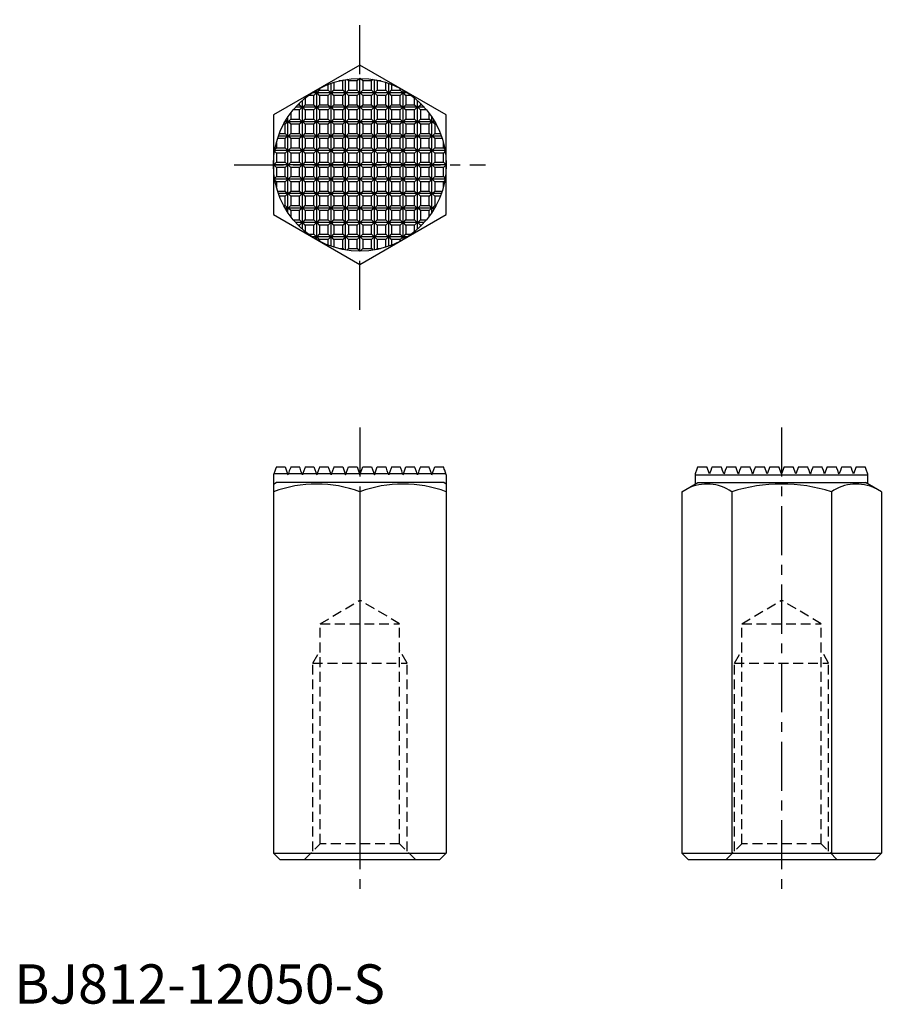
# Model space of a CAD drawing. Extents: x 1 to 110, y 0 to 125.
import ezdxf

# ---------------------------------------------------------------- set-up
doc = ezdxf.new("R2010")
doc.units = 0
doc.header["$LTSCALE"] = 5
doc.linetypes.add('CENTER', pattern=[2, 1.25, -0.25, 0.25, -0.25])
doc.linetypes.add('HIDDEN', pattern=[0.375, 0.25, -0.125])
doc.layers.get('0').update_dxf_attribs({"linetype": 'CONTINUOUS'})
for name, color, linetype in [('1', 1, 'CENTER'), ('2', 2, 'HIDDEN'), ('3', 3, 'CONTINUOUS')]:
    doc.layers.add(name, color=color, linetype=linetype)
doc.styles.add('STANDARD1', font='txt')

msp = doc.modelspace()

# ---------------------------------------------------------------- linework, layer by layer
for p, q in [((44.02, 119.53), (33.02, 113.18)), ((55.02, 113.18), (44.02, 119.53)), ((33.02, 113.18), (33.02, 100.48)), ((55.02, 100.48), (55.02, 113.18)), ((33.02, 100.48), (44.02, 94.13)), ((44.02, 94.13), (55.02, 100.48)), ((33.39, 68.36), (34.49, 68.36)), ((34.49, 68.36), (34.86, 67.36)), ((35.22, 68.36), (36.33, 68.36)), ((37.05, 68.36), (38.16, 68.36)), ((38.16, 68.36), (38.52, 67.36)), ((38.89, 68.36), (39.99, 68.36)), ((40.72, 68.36), (41.83, 68.36)), ((41.83, 68.36), (42.19, 67.36)), ((42.19, 67.36), (42.55, 68.36)), ((42.55, 68.36), (43.66, 68.36)), ((43.66, 68.36), (44.02, 67.36)), ((44.02, 67.36), (44.39, 68.36)), ((44.39, 68.36), (45.49, 68.36)), ((45.49, 68.36), (45.86, 67.36)), ((45.86, 67.36), (46.22, 68.36)), ((46.22, 68.36), (47.33, 68.36)), ((48.05, 68.36), (49.16, 68.36)), ((49.52, 67.36), (49.89, 68.36)), ((49.89, 68.36), (50.99, 68.36)), ((51.72, 68.36), (52.83, 68.36)), ((53.19, 67.36), (53.55, 68.36)), ((53.55, 68.36), (54.66, 68.36)), ((54.27, 68.36), (54.28, 68.36)), ((87.04, 68.36), (88.22, 68.36)), ((88.55, 67.46), (88.22, 68.36)), ((88.88, 68.36), (90.05, 68.36)), ((90.71, 68.36), (91.89, 68.36)), ((92.21, 67.46), (91.89, 68.36)), ((92.54, 68.36), (93.72, 68.36)), ((94.38, 68.36), (95.55, 68.36)), ((95.88, 67.46), (95.55, 68.36)), ((96.21, 68.36), (95.88, 67.46)), ((96.21, 68.36), (97.39, 68.36)), ((97.71, 67.46), (97.39, 68.36)), ((98.04, 68.36), (97.71, 67.46)), ((98.04, 68.36), (99.22, 68.36)), ((99.55, 67.46), (99.22, 68.36)), ((99.88, 68.36), (99.55, 67.46)), ((99.88, 68.36), (101.05, 68.36)), ((101.71, 68.36), (102.89, 68.36)), ((103.54, 68.36), (103.21, 67.46)), ((103.54, 68.36), (104.72, 68.36)), ((105.38, 68.36), (106.55, 68.36)), ((107.21, 68.36), (106.88, 67.46)), ((107.21, 68.36), (108.39, 68.36)), ((33.02, 67.36), (33.02, 19.16)), ((34.82, 67.46), (33.06, 67.46)), ((36.65, 67.46), (34.89, 67.46)), ((38.49, 67.46), (36.73, 67.46)), ((40.32, 67.46), (38.56, 67.46)), ((42.15, 67.46), (40.39, 67.46)), ((43.99, 67.46), (42.23, 67.46)), ((45.82, 67.46), (44.06, 67.46)), ((47.65, 67.46), (45.89, 67.46)), ((49.49, 67.46), (47.73, 67.46)), ((51.32, 67.46), (49.56, 67.46)), ((53.15, 67.46), (51.39, 67.46)), ((54.99, 67.46), (53.23, 67.46)), ((55.02, 67.36), (55.02, 19.16)), ((86.72, 67.48), (86.72, 66.17)), ((86.72, 67.36), (108.72, 67.36)), ((108.72, 66.17), (108.72, 67.43)), ((33.02, 66.17), (33.35, 66.36)), ((54.7, 66.36), (33.35, 66.36)), ((55.02, 66.17), (54.7, 66.36)), ((85.02, 65.19), (87.05, 66.36)), ((87.05, 66.36), (108.4, 66.36)), ((110.43, 65.19), (108.4, 66.36)), ((44.02, 65.19), (44.02, 19.16)), ((85.02, 65.19), (85.02, 19.16)), ((91.37, 65.19), (91.37, 19.16)), ((104.08, 65.19), (104.08, 19.16)), ((110.43, 65.19), (110.43, 19.16)), ((33.82, 18.36), (33.02, 19.16)), ((33.02, 19.16), (55.02, 19.16)), ((55.02, 19.16), (54.22, 18.36)), ((85.02, 19.16), (110.43, 19.16)), ((85.82, 18.36), (85.02, 19.16)), ((110.43, 19.16), (109.63, 18.36)), ((33.82, 18.36), (54.22, 18.36)), ((85.82, 18.36), (109.63, 18.36))]:
    msp.add_line(p, q)
for points in [[(33.39, 68.36), (33.35, 68.26), (33.29, 68.08), (33.23, 67.93), (33.02, 67.36)], [(35.22, 68.36), (35.16, 68.19), (35.03, 67.85), (34.91, 67.52), (34.86, 67.36)], [(36.69, 67.36), (36.63, 67.53), (36.51, 67.86), (36.39, 68.19), (36.33, 68.36)], [(37.05, 68.36), (36.99, 68.19), (36.87, 67.85), (36.75, 67.52), (36.69, 67.36)], [(38.89, 68.36), (38.83, 68.19), (38.7, 67.85), (38.58, 67.52), (38.52, 67.36)], [(40.36, 67.36), (40.3, 67.52), (40.17, 67.86), (40.05, 68.19), (39.99, 68.36)], [(40.72, 68.36), (40.66, 68.19), (40.54, 67.86), (40.42, 67.52), (40.36, 67.36)], [(47.69, 67.36), (47.63, 67.52), (47.51, 67.86), (47.39, 68.19), (47.33, 68.36)], [(48.05, 68.36), (47.99, 68.19), (47.87, 67.86), (47.75, 67.52), (47.69, 67.36)], [(49.52, 67.36), (49.46, 67.52), (49.34, 67.85), (49.22, 68.19), (49.16, 68.36)], [(51.36, 67.36), (51.3, 67.52), (51.18, 67.85), (51.05, 68.19), (50.99, 68.36)], [(51.72, 68.36), (51.66, 68.19), (51.54, 67.86), (51.42, 67.53), (51.36, 67.36)], [(53.19, 67.36), (53.13, 67.52), (53.01, 67.85), (52.89, 68.19), (52.83, 68.36)], [(55.02, 67.36), (54.82, 67.93), (54.76, 68.08), (54.69, 68.26), (54.66, 68.36)], [(87.04, 68.36), (87.02, 68.3), (86.98, 68.18), (86.94, 68.08), (86.72, 67.48)], [(88.88, 68.36), (88.82, 68.2), (88.71, 67.9), (88.6, 67.6), (88.55, 67.46)], [(90.38, 67.46), (90.33, 67.61), (90.22, 67.91), (90.11, 68.21), (90.05, 68.36)], [(90.71, 68.36), (90.65, 68.21), (90.54, 67.9), (90.44, 67.61), (90.38, 67.46)], [(92.54, 68.36), (92.49, 68.21), (92.38, 67.91), (92.27, 67.61), (92.21, 67.46)], [(94.05, 67.46), (93.99, 67.61), (93.88, 67.91), (93.77, 68.21), (93.72, 68.36)], [(94.38, 68.36), (94.32, 68.21), (94.21, 67.91), (94.1, 67.61), (94.05, 67.46)], [(101.38, 67.46), (101.33, 67.61), (101.22, 67.91), (101.11, 68.21), (101.05, 68.36)], [(101.71, 68.36), (101.65, 68.21), (101.55, 67.91), (101.44, 67.61), (101.38, 67.46)], [(103.21, 67.46), (103.16, 67.61), (103.05, 67.91), (102.94, 68.21), (102.89, 68.36)], [(105.05, 67.46), (104.99, 67.61), (104.89, 67.9), (104.78, 68.21), (104.72, 68.36)], [(105.38, 68.36), (105.32, 68.21), (105.21, 67.91), (105.1, 67.61), (105.05, 67.46)], [(106.88, 67.46), (106.83, 67.6), (106.72, 67.9), (106.61, 68.2), (106.55, 68.36)], [(108.72, 67.43), (108.51, 68.02), (108.46, 68.15), (108.41, 68.28), (108.39, 68.36)]]:
    msp.add_lwpolyline(points)
msp.add_circle((44.02, 106.83), 11)
for centre, radius, start, end in [((38.52, 50.28), 15.89, 69.7438, 110.2562), ((49.52, 50.28), 15.89, 69.7438, 110.2562), ((88.2, 60.55), 5.62, 55.6158, 115.6158), ((97.72, 45.15), 21.02, 72.412, 107.588), ((107.25, 60.55), 5.62, 64.3842, 124.3842)]:
    msp.add_arc(centre, radius, start, end)
at = {"layer": '1'}
for p, q in [((44.02, 88.36), (44.02, 125.31)), ((28.02, 106.83), (60.02, 106.83)), ((44.02, 73.36), (44.02, 13.36)), ((97.72, 73.36), (97.72, 13.36))]:
    msp.add_line(p, q, dxfattribs=at)
at = {"layer": '2'}
for p, q in [((38.97, 48.36), (44.02, 51.39)), ((49.08, 48.36), (44.02, 51.39)), ((92.67, 48.36), (97.72, 51.39)), ((102.78, 48.36), (97.72, 51.39)), ((38.97, 20.36), (38.97, 48.36)), ((38.97, 48.36), (49.08, 48.36)), ((49.08, 20.36), (49.08, 48.36)), ((92.67, 48.36), (102.78, 48.36)), ((92.67, 20.36), (92.67, 48.36)), ((102.78, 20.36), (102.78, 48.36)), ((38.02, 43.36), (38.97, 45)), ((50.02, 43.36), (49.08, 45)), ((91.72, 43.36), (92.67, 45)), ((103.72, 43.36), (102.78, 45)), ((38.02, 19.41), (38.02, 43.36)), ((38.02, 43.36), (50.02, 43.36)), ((50.02, 19.41), (50.02, 43.36)), ((91.72, 43.36), (103.72, 43.36)), ((91.72, 19.41), (91.72, 43.36)), ((103.72, 19.41), (103.72, 43.36)), ((36.97, 18.36), (38.97, 20.36)), ((49.08, 20.36), (38.97, 20.36)), ((51.08, 18.36), (49.08, 20.36)), ((90.67, 18.36), (92.67, 20.36)), ((102.78, 20.36), (92.67, 20.36)), ((104.78, 18.36), (102.78, 20.36))]:
    msp.add_line(p, q, dxfattribs=at)
at = {"layer": '3'}
for p, q in [((39.99, 116.32), (39.99, 117.07)), ((40.36, 96.46), (40.36, 117.2)), ((40.72, 117.33), (40.72, 116.32)), ((41.83, 117.5), (41.32, 117.5)), ((41.97, 117.64), (41.83, 117.5)), ((41.83, 116.32), (41.83, 117.5)), ((42.19, 95.99), (42.19, 117.68)), ((42.55, 117.5), (42.34, 117.7)), ((43.66, 117.5), (42.55, 117.5)), ((42.55, 117.5), (42.55, 116.32)), ((43.99, 117.82), (43.66, 117.5)), ((43.66, 116.32), (43.66, 117.5)), ((44.02, 95.83), (44.02, 117.83)), ((44.39, 117.5), (44.06, 117.82)), ((45.49, 117.5), (44.39, 117.5)), ((44.39, 117.5), (44.39, 116.32)), ((45.7, 117.7), (45.49, 117.5)), ((45.49, 116.32), (45.49, 117.5)), ((45.86, 95.99), (45.86, 117.68)), ((46.22, 117.5), (46.08, 117.64)), ((46.73, 117.5), (46.22, 117.5)), ((46.22, 117.5), (46.22, 116.32)), ((47.33, 116.32), (47.33, 117.33)), ((47.69, 96.46), (47.69, 117.2)), ((48.05, 117.07), (48.05, 116.32)), ((38.16, 115.66), (37.46, 115.66)), ((38.49, 115.99), (37.93, 115.99)), ((38.49, 115.99), (38.16, 115.66)), ((38.16, 114.48), (38.16, 115.66)), ((38.27, 116.21), (38.49, 115.99)), ((38.52, 97.31), (38.52, 116.36)), ((38.56, 115.99), (38.89, 116.32)), ((40.32, 115.99), (38.56, 115.99)), ((38.89, 115.66), (38.56, 115.99)), ((38.89, 116.56), (38.89, 116.32)), ((38.89, 116.32), (39.99, 116.32)), ((39.99, 115.66), (38.89, 115.66)), ((38.89, 115.66), (38.89, 114.48)), ((39.99, 116.32), (40.32, 115.99)), ((40.32, 115.99), (39.99, 115.66)), ((39.99, 114.48), (39.99, 115.66)), ((40.39, 115.99), (40.72, 116.32)), ((42.15, 115.99), (40.39, 115.99)), ((40.72, 115.66), (40.39, 115.99)), ((40.72, 116.32), (41.83, 116.32)), ((41.83, 115.66), (40.72, 115.66)), ((40.72, 115.66), (40.72, 114.48)), ((41.83, 116.32), (42.15, 115.99)), ((42.15, 115.99), (41.83, 115.66)), ((41.83, 114.48), (41.83, 115.66)), ((42.23, 115.99), (42.55, 116.32)), ((43.99, 115.99), (42.23, 115.99)), ((42.55, 115.66), (42.23, 115.99)), ((42.55, 116.32), (43.66, 116.32)), ((43.66, 115.66), (42.55, 115.66)), ((42.55, 115.66), (42.55, 114.48)), ((43.66, 116.32), (43.99, 115.99)), ((43.99, 115.99), (43.66, 115.66)), ((43.66, 114.48), (43.66, 115.66)), ((44.06, 115.99), (44.39, 116.32)), ((45.82, 115.99), (44.06, 115.99)), ((44.39, 115.66), (44.06, 115.99)), ((44.39, 116.32), (45.49, 116.32)), ((45.49, 115.66), (44.39, 115.66)), ((44.39, 115.66), (44.39, 114.48)), ((45.49, 116.32), (45.82, 115.99)), ((45.82, 115.99), (45.49, 115.66)), ((45.49, 114.48), (45.49, 115.66)), ((45.89, 115.99), (46.22, 116.32)), ((47.65, 115.99), (45.89, 115.99)), ((46.22, 115.66), (45.89, 115.99)), ((46.22, 116.32), (47.33, 116.32)), ((47.33, 115.66), (46.22, 115.66)), ((46.22, 115.66), (46.22, 114.48)), ((47.33, 116.32), (47.65, 115.99)), ((47.65, 115.99), (47.33, 115.66)), ((47.33, 114.48), (47.33, 115.66)), ((47.73, 115.99), (48.05, 116.32)), ((49.49, 115.99), (47.73, 115.99)), ((48.05, 115.66), (47.73, 115.99)), ((48.05, 116.32), (49.16, 116.32)), ((49.16, 115.66), (48.05, 115.66)), ((48.05, 115.66), (48.05, 114.48)), ((49.16, 116.32), (49.16, 116.56)), ((49.16, 116.32), (49.49, 115.99)), ((49.49, 115.99), (49.16, 115.66)), ((49.16, 114.48), (49.16, 115.66)), ((49.52, 97.31), (49.52, 116.36)), ((49.56, 115.99), (49.78, 116.21)), ((50.12, 115.99), (49.56, 115.99)), ((49.89, 115.66), (49.56, 115.99)), ((50.58, 115.66), (49.89, 115.66)), ((49.89, 115.66), (49.89, 114.48)), ((36.65, 114.16), (35.82, 114.16)), ((36.12, 114.48), (36.33, 114.48)), ((36.33, 114.48), (36.33, 114.69)), ((36.33, 114.48), (36.65, 114.16)), ((36.65, 114.16), (36.33, 113.83)), ((36.69, 98.63), (36.69, 115.03)), ((36.73, 114.16), (37.05, 114.48)), ((38.49, 114.16), (36.73, 114.16)), ((37.05, 113.83), (36.73, 114.16)), ((37.05, 115.34), (37.05, 114.48)), ((37.05, 114.48), (38.16, 114.48)), ((38.16, 114.48), (38.49, 114.16)), ((38.49, 114.16), (38.16, 113.83)), ((38.56, 114.16), (38.89, 114.48)), ((40.32, 114.16), (38.56, 114.16)), ((38.89, 113.83), (38.56, 114.16)), ((38.89, 114.48), (39.99, 114.48)), ((39.99, 114.48), (40.32, 114.16)), ((40.32, 114.16), (39.99, 113.83)), ((40.39, 114.16), (40.72, 114.48)), ((42.15, 114.16), (40.39, 114.16)), ((40.72, 113.83), (40.39, 114.16)), ((40.72, 114.48), (41.83, 114.48)), ((41.83, 114.48), (42.15, 114.16)), ((42.15, 114.16), (41.83, 113.83)), ((42.23, 114.16), (42.55, 114.48)), ((43.99, 114.16), (42.23, 114.16)), ((42.55, 113.83), (42.23, 114.16)), ((42.55, 114.48), (43.66, 114.48)), ((43.66, 114.48), (43.99, 114.16)), ((43.99, 114.16), (43.66, 113.83)), ((44.06, 114.16), (44.39, 114.48)), ((45.82, 114.16), (44.06, 114.16)), ((44.39, 113.83), (44.06, 114.16)), ((44.39, 114.48), (45.49, 114.48)), ((45.49, 114.48), (45.82, 114.16)), ((45.82, 114.16), (45.49, 113.83)), ((45.89, 114.16), (46.22, 114.48)), ((47.65, 114.16), (45.89, 114.16)), ((46.22, 113.83), (45.89, 114.16)), ((46.22, 114.48), (47.33, 114.48)), ((47.33, 114.48), (47.65, 114.16)), ((47.65, 114.16), (47.33, 113.83)), ((47.73, 114.16), (48.05, 114.48)), ((49.49, 114.16), (47.73, 114.16)), ((48.05, 113.83), (47.73, 114.16)), ((48.05, 114.48), (49.16, 114.48)), ((49.16, 114.48), (49.49, 114.16)), ((49.49, 114.16), (49.16, 113.83)), ((49.56, 114.16), (49.89, 114.48)), ((51.32, 114.16), (49.56, 114.16)), ((49.89, 113.83), (49.56, 114.16)), ((49.89, 114.48), (50.99, 114.48)), ((50.99, 114.48), (50.99, 115.34)), ((50.99, 114.48), (51.32, 114.16)), ((51.32, 114.16), (50.99, 113.83)), ((51.36, 98.63), (51.36, 115.03)), ((51.39, 114.16), (51.72, 114.48)), ((52.23, 114.16), (51.39, 114.16)), ((51.72, 113.83), (51.39, 114.16)), ((51.72, 114.69), (51.72, 114.48)), ((51.72, 114.48), (51.93, 114.48)), ((34.86, 100.75), (34.86, 112.91)), ((35.22, 113.43), (35.22, 112.65)), ((36.33, 113.83), (35.53, 113.83)), ((36.33, 112.65), (36.33, 113.83)), ((38.16, 113.83), (37.05, 113.83)), ((37.05, 113.83), (37.05, 112.65)), ((38.16, 112.65), (38.16, 113.83)), ((39.99, 113.83), (38.89, 113.83)), ((38.89, 113.83), (38.89, 112.65)), ((39.99, 112.65), (39.99, 113.83)), ((41.83, 113.83), (40.72, 113.83)), ((40.72, 113.83), (40.72, 112.65)), ((41.83, 112.65), (41.83, 113.83)), ((43.66, 113.83), (42.55, 113.83)), ((42.55, 113.83), (42.55, 112.65)), ((43.66, 112.65), (43.66, 113.83)), ((44.02, 100.48), (44.02, 113.18)), ((45.49, 113.83), (44.39, 113.83)), ((44.39, 113.83), (44.39, 112.65)), ((45.49, 112.65), (45.49, 113.83)), ((47.33, 113.83), (46.22, 113.83)), ((46.22, 113.83), (46.22, 112.65)), ((47.33, 112.65), (47.33, 113.83)), ((49.16, 113.83), (48.05, 113.83)), ((48.05, 113.83), (48.05, 112.65)), ((49.16, 112.65), (49.16, 113.83)), ((50.99, 113.83), (49.89, 113.83)), ((49.89, 113.83), (49.89, 112.65)), ((50.99, 112.65), (50.99, 113.83)), ((52.51, 113.83), (51.72, 113.83)), ((51.72, 113.83), (51.72, 112.65)), ((52.83, 112.65), (52.83, 113.43)), ((53.19, 100.75), (53.19, 112.91)), ((34.49, 112), (34.31, 112)), ((34.82, 112.32), (34.49, 112.32)), ((34.82, 112.32), (34.49, 112)), ((34.49, 110.82), (34.49, 112)), ((34.61, 112.53), (34.82, 112.32)), ((34.89, 112.32), (35.22, 112.65)), ((36.65, 112.32), (34.89, 112.32)), ((35.22, 112), (34.89, 112.32)), ((35.22, 112.65), (36.33, 112.65)), ((36.33, 112), (35.22, 112)), ((35.22, 112), (35.22, 110.82)), ((36.33, 112.65), (36.65, 112.32)), ((36.65, 112.32), (36.33, 112)), ((36.33, 110.82), (36.33, 112)), ((36.73, 112.32), (37.05, 112.65)), ((38.49, 112.32), (36.73, 112.32)), ((37.05, 112), (36.73, 112.32)), ((37.05, 112.65), (38.16, 112.65)), ((38.16, 112), (37.05, 112)), ((37.05, 112), (37.05, 110.82)), ((38.16, 112.65), (38.49, 112.32)), ((38.49, 112.32), (38.16, 112)), ((38.16, 110.82), (38.16, 112)), ((38.56, 112.32), (38.89, 112.65)), ((40.32, 112.32), (38.56, 112.32)), ((38.89, 112), (38.56, 112.32)), ((38.89, 112.65), (39.99, 112.65)), ((39.99, 112), (38.89, 112)), ((38.89, 112), (38.89, 110.82)), ((39.99, 112.65), (40.32, 112.32)), ((40.32, 112.32), (39.99, 112)), ((39.99, 110.82), (39.99, 112)), ((40.39, 112.32), (40.72, 112.65)), ((42.15, 112.32), (40.39, 112.32)), ((40.72, 112), (40.39, 112.32)), ((40.72, 112.65), (41.83, 112.65)), ((41.83, 112), (40.72, 112)), ((40.72, 112), (40.72, 110.82)), ((41.83, 112.65), (42.15, 112.32)), ((42.15, 112.32), (41.83, 112)), ((41.83, 110.82), (41.83, 112)), ((42.23, 112.32), (42.55, 112.65)), ((43.99, 112.32), (42.23, 112.32)), ((42.55, 112), (42.23, 112.32)), ((42.55, 112.65), (43.66, 112.65)), ((43.66, 112), (42.55, 112)), ((42.55, 112), (42.55, 110.82)), ((43.66, 112.65), (43.99, 112.32)), ((43.99, 112.32), (43.66, 112)), ((43.66, 110.82), (43.66, 112)), ((44.06, 112.32), (44.39, 112.65)), ((45.82, 112.32), (44.06, 112.32)), ((44.39, 112), (44.06, 112.32)), ((44.39, 112.65), (45.49, 112.65)), ((45.49, 112), (44.39, 112)), ((44.39, 112), (44.39, 110.82)), ((45.49, 112.65), (45.82, 112.32)), ((45.82, 112.32), (45.49, 112)), ((45.49, 110.82), (45.49, 112)), ((45.89, 112.32), (46.22, 112.65)), ((47.65, 112.32), (45.89, 112.32)), ((46.22, 112), (45.89, 112.32)), ((46.22, 112.65), (47.33, 112.65)), ((47.33, 112), (46.22, 112)), ((46.22, 112), (46.22, 110.82)), ((47.33, 112.65), (47.65, 112.32)), ((47.65, 112.32), (47.33, 112)), ((47.33, 110.82), (47.33, 112)), ((47.73, 112.32), (48.05, 112.65)), ((49.49, 112.32), (47.73, 112.32)), ((48.05, 112), (47.73, 112.32)), ((48.05, 112.65), (49.16, 112.65)), ((49.16, 112), (48.05, 112)), ((48.05, 112), (48.05, 110.82)), ((49.16, 112.65), (49.49, 112.32)), ((49.49, 112.32), (49.16, 112)), ((49.16, 110.82), (49.16, 112)), ((49.56, 112.32), (49.89, 112.65)), ((51.32, 112.32), (49.56, 112.32)), ((49.89, 112), (49.56, 112.32)), ((49.89, 112.65), (50.99, 112.65)), ((50.99, 112), (49.89, 112)), ((49.89, 112), (49.89, 110.82)), ((50.99, 112.65), (51.32, 112.32)), ((51.32, 112.32), (50.99, 112)), ((50.99, 110.82), (50.99, 112)), ((51.39, 112.32), (51.72, 112.65)), ((53.15, 112.32), (51.39, 112.32)), ((51.72, 112), (51.39, 112.32)), ((51.72, 112.65), (52.83, 112.65)), ((52.83, 112), (51.72, 112)), ((51.72, 112), (51.72, 110.82)), ((52.83, 112.65), (53.15, 112.32)), ((53.15, 112.32), (52.83, 112)), ((52.83, 110.82), (52.83, 112)), ((53.23, 112.32), (53.43, 112.53)), ((53.56, 112.32), (53.23, 112.32)), ((53.55, 112), (53.23, 112.32)), ((53.74, 112), (53.55, 112)), ((53.55, 112), (53.55, 110.82)), ((34.82, 110.49), (33.65, 110.49)), ((33.77, 110.82), (34.49, 110.82)), ((34.49, 110.82), (34.82, 110.49)), ((34.82, 110.49), (34.49, 110.16)), ((34.89, 110.49), (35.22, 110.82)), ((36.65, 110.49), (34.89, 110.49)), ((35.22, 110.16), (34.89, 110.49)), ((35.22, 110.82), (36.33, 110.82)), ((36.33, 110.82), (36.65, 110.49)), ((36.65, 110.49), (36.33, 110.16)), ((36.73, 110.49), (37.05, 110.82)), ((38.49, 110.49), (36.73, 110.49)), ((37.05, 110.16), (36.73, 110.49)), ((37.05, 110.82), (38.16, 110.82)), ((38.16, 110.82), (38.49, 110.49)), ((38.49, 110.49), (38.16, 110.16)), ((38.56, 110.49), (38.89, 110.82)), ((40.32, 110.49), (38.56, 110.49)), ((38.89, 110.16), (38.56, 110.49)), ((38.89, 110.82), (39.99, 110.82)), ((39.99, 110.82), (40.32, 110.49)), ((40.32, 110.49), (39.99, 110.16)), ((40.39, 110.49), (40.72, 110.82)), ((42.15, 110.49), (40.39, 110.49)), ((40.72, 110.16), (40.39, 110.49)), ((40.72, 110.82), (41.83, 110.82)), ((41.83, 110.82), (42.15, 110.49)), ((42.15, 110.49), (41.83, 110.16)), ((42.23, 110.49), (42.55, 110.82)), ((43.99, 110.49), (42.23, 110.49)), ((42.55, 110.16), (42.23, 110.49)), ((42.55, 110.82), (43.66, 110.82)), ((43.66, 110.82), (43.99, 110.49)), ((43.99, 110.49), (43.66, 110.16)), ((44.06, 110.49), (44.39, 110.82)), ((45.82, 110.49), (44.06, 110.49)), ((44.39, 110.16), (44.06, 110.49)), ((44.39, 110.82), (45.49, 110.82)), ((45.49, 110.82), (45.82, 110.49)), ((45.82, 110.49), (45.49, 110.16)), ((45.89, 110.49), (46.22, 110.82)), ((47.65, 110.49), (45.89, 110.49)), ((46.22, 110.16), (45.89, 110.49)), ((46.22, 110.82), (47.33, 110.82)), ((47.33, 110.82), (47.65, 110.49)), ((47.65, 110.49), (47.33, 110.16)), ((47.73, 110.49), (48.05, 110.82)), ((49.49, 110.49), (47.73, 110.49)), ((48.05, 110.16), (47.73, 110.49)), ((48.05, 110.82), (49.16, 110.82)), ((49.16, 110.82), (49.49, 110.49)), ((49.49, 110.49), (49.16, 110.16)), ((49.56, 110.49), (49.89, 110.82)), ((51.32, 110.49), (49.56, 110.49)), ((49.89, 110.16), (49.56, 110.49)), ((49.89, 110.82), (50.99, 110.82)), ((50.99, 110.82), (51.32, 110.49)), ((51.32, 110.49), (50.99, 110.16)), ((51.39, 110.49), (51.72, 110.82)), ((53.15, 110.49), (51.39, 110.49)), ((51.72, 110.16), (51.39, 110.49)), ((51.72, 110.82), (52.83, 110.82)), ((52.83, 110.82), (53.15, 110.49)), ((53.15, 110.49), (52.83, 110.16)), ((53.23, 110.49), (53.55, 110.82)), ((54.4, 110.49), (53.23, 110.49)), ((53.55, 110.16), (53.23, 110.49)), ((53.55, 110.82), (54.28, 110.82)), ((33.39, 109.64), (33.39, 108.98)), ((34.49, 110.16), (33.54, 110.16)), ((34.49, 108.98), (34.49, 110.16)), ((36.33, 110.16), (35.22, 110.16)), ((35.22, 110.16), (35.22, 108.98)), ((36.33, 108.98), (36.33, 110.16)), ((38.16, 110.16), (37.05, 110.16)), ((37.05, 110.16), (37.05, 108.98)), ((38.16, 108.98), (38.16, 110.16)), ((39.99, 110.16), (38.89, 110.16)), ((38.89, 110.16), (38.89, 108.98)), ((39.99, 108.98), (39.99, 110.16)), ((41.83, 110.16), (40.72, 110.16)), ((40.72, 110.16), (40.72, 108.98)), ((41.83, 108.98), (41.83, 110.16)), ((43.66, 110.16), (42.55, 110.16)), ((42.55, 110.16), (42.55, 108.98)), ((43.66, 108.98), (43.66, 110.16)), ((45.49, 110.16), (44.39, 110.16)), ((44.39, 110.16), (44.39, 108.98)), ((45.49, 108.98), (45.49, 110.16)), ((47.33, 110.16), (46.22, 110.16)), ((46.22, 110.16), (46.22, 108.98)), ((47.33, 108.98), (47.33, 110.16)), ((49.16, 110.16), (48.05, 110.16)), ((48.05, 110.16), (48.05, 108.98)), ((49.16, 108.98), (49.16, 110.16)), ((50.99, 110.16), (49.89, 110.16)), ((49.89, 110.16), (49.89, 108.98)), ((50.99, 108.98), (50.99, 110.16)), ((52.83, 110.16), (51.72, 110.16)), ((51.72, 110.16), (51.72, 108.98)), ((52.83, 108.98), (52.83, 110.16)), ((54.51, 110.16), (53.55, 110.16)), ((53.55, 110.16), (53.55, 108.98)), ((54.66, 108.98), (54.66, 109.64)), ((33.39, 108.33), (33.16, 108.56)), ((34.82, 108.66), (33.18, 108.66)), ((33.2, 108.8), (33.39, 108.98)), ((33.39, 108.98), (34.49, 108.98)), ((34.49, 108.33), (33.39, 108.33)), ((33.39, 108.33), (33.39, 107.15)), ((34.49, 108.98), (34.82, 108.66)), ((34.82, 108.66), (34.49, 108.33)), ((34.49, 107.15), (34.49, 108.33)), ((34.89, 108.66), (35.22, 108.98)), ((36.65, 108.66), (34.89, 108.66)), ((35.22, 108.33), (34.89, 108.66)), ((35.22, 108.98), (36.33, 108.98)), ((36.33, 108.33), (35.22, 108.33)), ((35.22, 108.33), (35.22, 107.15)), ((36.33, 108.98), (36.65, 108.66)), ((36.65, 108.66), (36.33, 108.33)), ((36.33, 107.15), (36.33, 108.33)), ((36.73, 108.66), (37.05, 108.98)), ((37.05, 108.33), (36.73, 108.66)), ((38.49, 108.66), (36.73, 108.66)), ((37.05, 108.98), (38.16, 108.98)), ((38.16, 108.33), (37.05, 108.33)), ((37.05, 108.33), (37.05, 107.15)), ((38.16, 108.98), (38.49, 108.66)), ((38.49, 108.66), (38.16, 108.33)), ((38.16, 107.15), (38.16, 108.33)), ((38.56, 108.66), (38.89, 108.98)), ((38.89, 108.33), (38.56, 108.66)), ((40.32, 108.66), (38.56, 108.66)), ((38.89, 108.98), (39.99, 108.98)), ((39.99, 108.33), (38.89, 108.33)), ((38.89, 108.33), (38.89, 107.15)), ((39.99, 108.98), (40.32, 108.66)), ((40.32, 108.66), (39.99, 108.33)), ((39.99, 107.15), (39.99, 108.33)), ((40.39, 108.66), (40.72, 108.98)), ((40.72, 108.33), (40.39, 108.66)), ((42.15, 108.66), (40.39, 108.66)), ((40.72, 108.98), (41.83, 108.98)), ((41.83, 108.33), (40.72, 108.33)), ((40.72, 108.33), (40.72, 107.15)), ((41.83, 108.98), (42.15, 108.66)), ((42.15, 108.66), (41.83, 108.33)), ((41.83, 107.15), (41.83, 108.33)), ((42.23, 108.66), (42.55, 108.98)), ((42.55, 108.33), (42.23, 108.66)), ((43.99, 108.66), (42.23, 108.66)), ((42.55, 108.98), (43.66, 108.98)), ((43.66, 108.33), (42.55, 108.33)), ((42.55, 108.33), (42.55, 107.15)), ((43.66, 108.98), (43.99, 108.66)), ((43.99, 108.66), (43.66, 108.33)), ((43.66, 107.15), (43.66, 108.33)), ((44.06, 108.66), (44.39, 108.98)), ((44.39, 108.33), (44.06, 108.66)), ((45.82, 108.66), (44.06, 108.66)), ((44.39, 108.98), (45.49, 108.98)), ((45.49, 108.33), (44.39, 108.33)), ((44.39, 108.33), (44.39, 107.15)), ((45.49, 108.98), (45.82, 108.66)), ((45.82, 108.66), (45.49, 108.33)), ((45.49, 107.15), (45.49, 108.33)), ((45.89, 108.66), (46.22, 108.98)), ((46.22, 108.33), (45.89, 108.66)), ((47.65, 108.66), (45.89, 108.66)), ((46.22, 108.98), (47.33, 108.98)), ((47.33, 108.33), (46.22, 108.33)), ((46.22, 108.33), (46.22, 107.15)), ((47.33, 108.98), (47.65, 108.66)), ((47.65, 108.66), (47.33, 108.33)), ((47.33, 107.15), (47.33, 108.33)), ((47.73, 108.66), (48.05, 108.98)), ((48.05, 108.33), (47.73, 108.66)), ((49.49, 108.66), (47.73, 108.66)), ((48.05, 108.98), (49.16, 108.98)), ((49.16, 108.33), (48.05, 108.33)), ((48.05, 108.33), (48.05, 107.15)), ((49.16, 108.98), (49.49, 108.66)), ((49.49, 108.66), (49.16, 108.33)), ((49.16, 107.15), (49.16, 108.33)), ((49.56, 108.66), (49.89, 108.98)), ((49.89, 108.33), (49.56, 108.66)), ((51.32, 108.66), (49.56, 108.66)), ((49.89, 108.98), (50.99, 108.98)), ((50.99, 108.33), (49.89, 108.33)), ((49.89, 108.33), (49.89, 107.15)), ((50.99, 108.98), (51.32, 108.66)), ((51.32, 108.66), (50.99, 108.33)), ((50.99, 107.15), (50.99, 108.33)), ((51.39, 108.66), (51.72, 108.98)), ((51.72, 108.33), (51.39, 108.66)), ((53.15, 108.66), (51.39, 108.66)), ((51.72, 108.98), (52.83, 108.98)), ((52.83, 108.33), (51.72, 108.33)), ((51.72, 108.33), (51.72, 107.15)), ((52.83, 108.98), (53.15, 108.66)), ((53.15, 108.66), (52.83, 108.33)), ((52.83, 107.15), (52.83, 108.33)), ((53.23, 108.66), (53.55, 108.98)), ((53.55, 108.33), (53.23, 108.66)), ((54.87, 108.66), (53.23, 108.66)), ((53.55, 108.98), (54.66, 108.98)), ((54.66, 108.33), (53.55, 108.33)), ((53.55, 108.33), (53.55, 107.15)), ((54.66, 108.98), (54.85, 108.8)), ((54.89, 108.56), (54.66, 108.33)), ((54.66, 107.15), (54.66, 108.33)), ((33.06, 106.82), (33.39, 107.15)), ((34.82, 106.82), (33.06, 106.82)), ((33.39, 106.5), (33.06, 106.82)), ((33.39, 107.15), (34.49, 107.15)), ((34.49, 107.15), (34.82, 106.82)), ((34.82, 106.82), (34.49, 106.5)), ((34.89, 106.82), (35.22, 107.15)), ((36.65, 106.82), (34.89, 106.82)), ((35.22, 106.5), (34.89, 106.82)), ((35.22, 107.15), (36.33, 107.15)), ((36.33, 107.15), (36.65, 106.82)), ((36.65, 106.82), (36.33, 106.5)), ((36.73, 106.82), (37.05, 107.15)), ((38.49, 106.82), (36.73, 106.82)), ((37.05, 106.5), (36.73, 106.82)), ((37.05, 107.15), (38.16, 107.15)), ((38.16, 107.15), (38.49, 106.82)), ((38.49, 106.82), (38.16, 106.5)), ((38.56, 106.82), (38.89, 107.15)), ((40.32, 106.82), (38.56, 106.82)), ((38.89, 106.5), (38.56, 106.82)), ((38.89, 107.15), (39.99, 107.15)), ((39.99, 107.15), (40.32, 106.82)), ((40.32, 106.82), (39.99, 106.5)), ((40.39, 106.82), (40.72, 107.15)), ((42.15, 106.82), (40.39, 106.82)), ((40.72, 106.5), (40.39, 106.82)), ((40.72, 107.15), (41.83, 107.15)), ((41.83, 107.15), (42.15, 106.82)), ((42.15, 106.82), (41.83, 106.5)), ((42.23, 106.82), (42.55, 107.15)), ((43.99, 106.82), (42.23, 106.82)), ((42.55, 106.5), (42.23, 106.82)), ((42.55, 107.15), (43.66, 107.15)), ((43.66, 107.15), (43.99, 106.82)), ((43.99, 106.82), (43.66, 106.5)), ((44.06, 106.82), (44.39, 107.15)), ((45.82, 106.82), (44.06, 106.82)), ((44.39, 106.5), (44.06, 106.82)), ((44.39, 107.15), (45.49, 107.15)), ((45.49, 107.15), (45.82, 106.82)), ((45.82, 106.82), (45.49, 106.5)), ((45.89, 106.82), (46.22, 107.15)), ((47.65, 106.82), (45.89, 106.82)), ((46.22, 106.5), (45.89, 106.82)), ((46.22, 107.15), (47.33, 107.15)), ((47.33, 107.15), (47.65, 106.82)), ((47.65, 106.82), (47.33, 106.5)), ((47.73, 106.82), (48.05, 107.15)), ((49.49, 106.82), (47.73, 106.82)), ((48.05, 106.5), (47.73, 106.82)), ((48.05, 107.15), (49.16, 107.15)), ((49.16, 107.15), (49.49, 106.82)), ((49.49, 106.82), (49.16, 106.5)), ((49.56, 106.82), (49.89, 107.15)), ((51.32, 106.82), (49.56, 106.82)), ((49.89, 106.5), (49.56, 106.82)), ((49.89, 107.15), (50.99, 107.15)), ((50.99, 107.15), (51.32, 106.82)), ((51.32, 106.82), (50.99, 106.5)), ((51.39, 106.82), (51.72, 107.15)), ((53.15, 106.82), (51.39, 106.82)), ((51.72, 106.5), (51.39, 106.82)), ((51.72, 107.15), (52.83, 107.15)), ((52.83, 107.15), (53.15, 106.82)), ((53.15, 106.82), (52.83, 106.5)), ((53.23, 106.82), (53.55, 107.15)), ((54.99, 106.82), (53.23, 106.82)), ((53.55, 106.5), (53.23, 106.82)), ((53.55, 107.15), (54.66, 107.15)), ((54.66, 107.15), (54.99, 106.82)), ((54.99, 106.82), (54.66, 106.5)), ((34.49, 106.5), (33.39, 106.5)), ((33.39, 106.5), (33.39, 105.32)), ((34.49, 105.32), (34.49, 106.5)), ((36.33, 106.5), (35.22, 106.5)), ((35.22, 106.5), (35.22, 105.32)), ((36.33, 105.32), (36.33, 106.5)), ((38.16, 106.5), (37.05, 106.5)), ((37.05, 106.5), (37.05, 105.32)), ((38.16, 105.32), (38.16, 106.5)), ((39.99, 106.5), (38.89, 106.5)), ((38.89, 106.5), (38.89, 105.32)), ((39.99, 105.32), (39.99, 106.5)), ((41.83, 106.5), (40.72, 106.5)), ((40.72, 106.5), (40.72, 105.32)), ((41.83, 105.32), (41.83, 106.5)), ((43.66, 106.5), (42.55, 106.5)), ((42.55, 106.5), (42.55, 105.32)), ((43.66, 105.32), (43.66, 106.5)), ((45.49, 106.5), (44.39, 106.5)), ((44.39, 106.5), (44.39, 105.32)), ((45.49, 105.32), (45.49, 106.5)), ((47.33, 106.5), (46.22, 106.5)), ((46.22, 106.5), (46.22, 105.32)), ((47.33, 105.32), (47.33, 106.5)), ((49.16, 106.5), (48.05, 106.5)), ((48.05, 106.5), (48.05, 105.32)), ((49.16, 105.32), (49.16, 106.5)), ((50.99, 106.5), (49.89, 106.5)), ((49.89, 106.5), (49.89, 105.32)), ((50.99, 105.32), (50.99, 106.5)), ((52.83, 106.5), (51.72, 106.5)), ((51.72, 106.5), (51.72, 105.32)), ((52.83, 105.32), (52.83, 106.5)), ((54.66, 106.5), (53.55, 106.5)), ((53.55, 106.5), (53.55, 105.32)), ((54.66, 105.32), (54.66, 106.5)), ((33.16, 105.09), (33.39, 105.32)), ((34.82, 104.99), (33.18, 104.99)), ((33.39, 104.66), (33.2, 104.84)), ((33.39, 105.32), (34.49, 105.32)), ((34.49, 104.66), (33.39, 104.66)), ((33.39, 104.66), (33.39, 104.03)), ((34.49, 105.32), (34.82, 104.99)), ((34.82, 104.99), (34.49, 104.66)), ((34.49, 103.48), (34.49, 104.66)), ((34.89, 104.99), (35.22, 105.32)), ((36.65, 104.99), (34.89, 104.99)), ((35.22, 104.66), (34.89, 104.99)), ((35.22, 105.32), (36.33, 105.32)), ((36.33, 104.66), (35.22, 104.66)), ((35.22, 104.66), (35.22, 103.48)), ((36.33, 105.32), (36.65, 104.99)), ((36.65, 104.99), (36.33, 104.66)), ((36.33, 103.48), (36.33, 104.66)), ((36.73, 104.99), (37.05, 105.32)), ((37.05, 104.66), (36.73, 104.99)), ((38.49, 104.99), (36.73, 104.99)), ((37.05, 105.32), (38.16, 105.32)), ((38.16, 104.66), (37.05, 104.66)), ((37.05, 104.66), (37.05, 103.48)), ((38.16, 105.32), (38.49, 104.99)), ((38.49, 104.99), (38.16, 104.66)), ((38.16, 103.48), (38.16, 104.66)), ((38.56, 104.99), (38.89, 105.32)), ((38.89, 104.66), (38.56, 104.99)), ((40.32, 104.99), (38.56, 104.99)), ((38.89, 105.32), (39.99, 105.32)), ((39.99, 104.66), (38.89, 104.66)), ((38.89, 104.66), (38.89, 103.48)), ((39.99, 105.32), (40.32, 104.99)), ((40.32, 104.99), (39.99, 104.66)), ((39.99, 103.48), (39.99, 104.66)), ((40.39, 104.99), (40.72, 105.32)), ((40.72, 104.66), (40.39, 104.99)), ((42.15, 104.99), (40.39, 104.99)), ((40.72, 105.32), (41.83, 105.32)), ((41.83, 104.66), (40.72, 104.66)), ((40.72, 104.66), (40.72, 103.48)), ((41.83, 105.32), (42.15, 104.99)), ((42.15, 104.99), (41.83, 104.66)), ((41.83, 103.48), (41.83, 104.66)), ((42.23, 104.99), (42.55, 105.32)), ((42.55, 104.66), (42.23, 104.99)), ((43.99, 104.99), (42.23, 104.99)), ((42.55, 105.32), (43.66, 105.32)), ((43.66, 104.66), (42.55, 104.66)), ((42.55, 104.66), (42.55, 103.48)), ((43.66, 105.32), (43.99, 104.99)), ((43.99, 104.99), (43.66, 104.66)), ((43.66, 103.48), (43.66, 104.66)), ((44.06, 104.99), (44.39, 105.32)), ((44.39, 104.66), (44.06, 104.99)), ((45.82, 104.99), (44.06, 104.99)), ((44.39, 105.32), (45.49, 105.32)), ((45.49, 104.66), (44.39, 104.66)), ((44.39, 104.66), (44.39, 103.48)), ((45.49, 105.32), (45.82, 104.99)), ((45.82, 104.99), (45.49, 104.66)), ((45.49, 103.48), (45.49, 104.66)), ((45.89, 104.99), (46.22, 105.32)), ((46.22, 104.66), (45.89, 104.99)), ((47.65, 104.99), (45.89, 104.99)), ((46.22, 105.32), (47.33, 105.32)), ((47.33, 104.66), (46.22, 104.66)), ((46.22, 104.66), (46.22, 103.48)), ((47.33, 105.32), (47.65, 104.99)), ((47.65, 104.99), (47.33, 104.66)), ((47.33, 103.48), (47.33, 104.66)), ((47.73, 104.99), (48.05, 105.32)), ((48.05, 104.66), (47.73, 104.99)), ((49.49, 104.99), (47.73, 104.99)), ((48.05, 105.32), (49.16, 105.32)), ((49.16, 104.66), (48.05, 104.66)), ((48.05, 104.66), (48.05, 103.48)), ((49.16, 105.32), (49.49, 104.99)), ((49.49, 104.99), (49.16, 104.66)), ((49.16, 103.48), (49.16, 104.66)), ((49.56, 104.99), (49.89, 105.32)), ((49.89, 104.66), (49.56, 104.99)), ((51.32, 104.99), (49.56, 104.99)), ((49.89, 105.32), (50.99, 105.32)), ((50.99, 104.66), (49.89, 104.66)), ((49.89, 104.66), (49.89, 103.48)), ((50.99, 105.32), (51.32, 104.99)), ((51.32, 104.99), (50.99, 104.66)), ((50.99, 103.48), (50.99, 104.66)), ((51.39, 104.99), (51.72, 105.32)), ((51.72, 104.66), (51.39, 104.99)), ((53.15, 104.99), (51.39, 104.99)), ((51.72, 105.32), (52.83, 105.32)), ((52.83, 104.66), (51.72, 104.66)), ((51.72, 104.66), (51.72, 103.48)), ((52.83, 105.32), (53.15, 104.99)), ((53.15, 104.99), (52.83, 104.66)), ((52.83, 103.48), (52.83, 104.66)), ((53.23, 104.99), (53.55, 105.32)), ((53.55, 104.66), (53.23, 104.99)), ((54.87, 104.99), (53.23, 104.99)), ((53.55, 105.32), (54.66, 105.32)), ((54.66, 104.66), (53.55, 104.66)), ((53.55, 104.66), (53.55, 103.48)), ((54.66, 105.32), (54.88, 105.09)), ((54.84, 104.84), (54.66, 104.66)), ((54.66, 104.03), (54.66, 104.66)), ((33.55, 103.48), (34.49, 103.48)), ((34.82, 103.16), (33.66, 103.16)), ((34.49, 102.83), (33.78, 102.83)), ((34.49, 103.48), (34.82, 103.16)), ((34.82, 103.16), (34.49, 102.83)), ((34.49, 101.65), (34.49, 102.83)), ((34.89, 103.16), (35.22, 103.48)), ((36.65, 103.16), (34.89, 103.16)), ((35.22, 102.83), (34.89, 103.16)), ((35.22, 103.48), (36.33, 103.48)), ((36.33, 102.83), (35.22, 102.83)), ((35.22, 102.83), (35.22, 101.65)), ((36.33, 103.48), (36.65, 103.16)), ((36.65, 103.16), (36.33, 102.83)), ((36.33, 101.65), (36.33, 102.83)), ((36.73, 103.16), (37.05, 103.48)), ((38.49, 103.16), (36.73, 103.16)), ((37.05, 102.83), (36.73, 103.16)), ((37.05, 103.48), (38.16, 103.48)), ((38.16, 102.83), (37.05, 102.83)), ((37.05, 102.83), (37.05, 101.65)), ((38.16, 103.48), (38.49, 103.16)), ((38.49, 103.16), (38.16, 102.83)), ((38.16, 101.65), (38.16, 102.83)), ((38.56, 103.16), (38.89, 103.48)), ((40.32, 103.16), (38.56, 103.16)), ((38.89, 102.83), (38.56, 103.16)), ((38.89, 103.48), (39.99, 103.48)), ((39.99, 102.83), (38.89, 102.83)), ((38.89, 102.83), (38.89, 101.65)), ((39.99, 103.48), (40.32, 103.16)), ((40.32, 103.16), (39.99, 102.83)), ((39.99, 101.65), (39.99, 102.83)), ((40.39, 103.16), (40.72, 103.48)), ((42.15, 103.16), (40.39, 103.16)), ((40.72, 102.83), (40.39, 103.16)), ((40.72, 103.48), (41.83, 103.48)), ((41.83, 102.83), (40.72, 102.83)), ((40.72, 102.83), (40.72, 101.65)), ((41.83, 103.48), (42.15, 103.16)), ((42.15, 103.16), (41.83, 102.83)), ((41.83, 101.65), (41.83, 102.83)), ((42.23, 103.16), (42.55, 103.48)), ((43.99, 103.16), (42.23, 103.16)), ((42.55, 102.83), (42.23, 103.16)), ((42.55, 103.48), (43.66, 103.48)), ((43.66, 102.83), (42.55, 102.83)), ((42.55, 102.83), (42.55, 101.65)), ((43.66, 103.48), (43.99, 103.16)), ((43.99, 103.16), (43.66, 102.83)), ((43.66, 101.65), (43.66, 102.83)), ((44.06, 103.16), (44.39, 103.48)), ((45.82, 103.16), (44.06, 103.16)), ((44.39, 102.83), (44.06, 103.16)), ((44.39, 103.48), (45.49, 103.48)), ((45.49, 102.83), (44.39, 102.83)), ((44.39, 102.83), (44.39, 101.65)), ((45.49, 103.48), (45.82, 103.16)), ((45.82, 103.16), (45.49, 102.83)), ((45.49, 101.65), (45.49, 102.83)), ((45.89, 103.16), (46.22, 103.48)), ((47.65, 103.16), (45.89, 103.16)), ((46.22, 102.83), (45.89, 103.16)), ((46.22, 103.48), (47.33, 103.48)), ((47.33, 102.83), (46.22, 102.83)), ((46.22, 102.83), (46.22, 101.65)), ((47.33, 103.48), (47.65, 103.16)), ((47.65, 103.16), (47.33, 102.83)), ((47.33, 101.65), (47.33, 102.83)), ((47.73, 103.16), (48.05, 103.48)), ((49.49, 103.16), (47.73, 103.16)), ((48.05, 102.83), (47.73, 103.16)), ((48.05, 103.48), (49.16, 103.48)), ((49.16, 102.83), (48.05, 102.83)), ((48.05, 102.83), (48.05, 101.65)), ((49.16, 103.48), (49.49, 103.16)), ((49.49, 103.16), (49.16, 102.83)), ((49.16, 101.65), (49.16, 102.83)), ((49.56, 103.16), (49.89, 103.48)), ((51.32, 103.16), (49.56, 103.16)), ((49.89, 102.83), (49.56, 103.16)), ((49.89, 103.48), (50.99, 103.48)), ((50.99, 102.83), (49.89, 102.83)), ((49.89, 102.83), (49.89, 101.65)), ((50.99, 103.48), (51.32, 103.16)), ((51.32, 103.16), (50.99, 102.83)), ((50.99, 101.65), (50.99, 102.83)), ((51.39, 103.16), (51.72, 103.48)), ((53.15, 103.16), (51.39, 103.16)), ((51.72, 102.83), (51.39, 103.16)), ((51.72, 103.48), (52.83, 103.48)), ((52.83, 102.83), (51.72, 102.83)), ((51.72, 102.83), (51.72, 101.65)), ((52.83, 103.48), (53.15, 103.16)), ((53.15, 103.16), (52.83, 102.83)), ((52.83, 101.65), (52.83, 102.83)), ((53.23, 103.16), (53.55, 103.48)), ((54.39, 103.16), (53.23, 103.16)), ((53.55, 102.83), (53.23, 103.16)), ((53.55, 103.48), (54.5, 103.48)), ((54.27, 102.83), (53.55, 102.83)), ((53.55, 102.83), (53.55, 101.65)), ((34.32, 101.65), (34.49, 101.65)), ((34.49, 101.65), (34.82, 101.32)), ((34.89, 101.32), (35.22, 101.65)), ((35.22, 101.65), (36.33, 101.65)), ((36.33, 101.65), (36.65, 101.32)), ((36.73, 101.32), (37.05, 101.65)), ((37.05, 101.65), (38.16, 101.65)), ((38.16, 101.65), (38.49, 101.32)), ((38.56, 101.32), (38.89, 101.65)), ((38.89, 101.65), (39.99, 101.65)), ((39.99, 101.65), (40.32, 101.32)), ((40.39, 101.32), (40.72, 101.65)), ((40.72, 101.65), (41.83, 101.65)), ((41.83, 101.65), (42.15, 101.32)), ((42.23, 101.32), (42.55, 101.65)), ((42.55, 101.65), (43.66, 101.65)), ((43.66, 101.65), (43.99, 101.32)), ((44.06, 101.32), (44.39, 101.65)), ((44.39, 101.65), (45.49, 101.65)), ((45.49, 101.65), (45.82, 101.32)), ((45.89, 101.32), (46.22, 101.65)), ((46.22, 101.65), (47.33, 101.65)), ((47.33, 101.65), (47.65, 101.32)), ((47.73, 101.32), (48.05, 101.65)), ((48.05, 101.65), (49.16, 101.65)), ((49.16, 101.65), (49.49, 101.32)), ((49.56, 101.32), (49.89, 101.65)), ((49.89, 101.65), (50.99, 101.65)), ((50.99, 101.65), (51.32, 101.32)), ((51.39, 101.32), (51.72, 101.65)), ((51.72, 101.65), (52.83, 101.65)), ((52.83, 101.65), (53.15, 101.32)), ((53.23, 101.32), (53.55, 101.65)), ((53.55, 101.65), (53.73, 101.65)), ((34.82, 101.32), (34.5, 101.32)), ((34.82, 101.32), (34.62, 101.12)), ((36.65, 101.32), (34.89, 101.32)), ((35.22, 101), (34.89, 101.32)), ((36.33, 101), (35.22, 101)), ((35.22, 101), (35.22, 100.24)), ((36.65, 101.32), (36.33, 101)), ((36.33, 99.82), (36.33, 101)), ((38.49, 101.32), (36.73, 101.32)), ((37.05, 101), (36.73, 101.32)), ((38.16, 101), (37.05, 101)), ((37.05, 101), (37.05, 99.82)), ((38.49, 101.32), (38.16, 101)), ((38.16, 99.82), (38.16, 101)), ((40.32, 101.32), (38.56, 101.32)), ((38.89, 101), (38.56, 101.32)), ((39.99, 101), (38.89, 101)), ((38.89, 101), (38.89, 99.82)), ((40.32, 101.32), (39.99, 101)), ((39.99, 99.82), (39.99, 101)), ((42.15, 101.32), (40.39, 101.32)), ((40.72, 101), (40.39, 101.32)), ((41.83, 101), (40.72, 101)), ((40.72, 101), (40.72, 99.82)), ((42.15, 101.32), (41.83, 101)), ((41.83, 99.82), (41.83, 101)), ((43.99, 101.32), (42.23, 101.32)), ((42.55, 101), (42.23, 101.32)), ((43.66, 101), (42.55, 101)), ((42.55, 101), (42.55, 99.82)), ((43.99, 101.32), (43.66, 101)), ((43.66, 99.82), (43.66, 101)), ((45.82, 101.32), (44.06, 101.32)), ((44.39, 101), (44.06, 101.32)), ((45.49, 101), (44.39, 101)), ((44.39, 101), (44.39, 99.82)), ((45.82, 101.32), (45.49, 101)), ((45.49, 99.82), (45.49, 101)), ((47.65, 101.32), (45.89, 101.32)), ((46.22, 101), (45.89, 101.32)), ((47.33, 101), (46.22, 101)), ((46.22, 101), (46.22, 99.82)), ((47.65, 101.32), (47.33, 101)), ((47.33, 99.82), (47.33, 101)), ((49.49, 101.32), (47.73, 101.32)), ((48.05, 101), (47.73, 101.32)), ((49.16, 101), (48.05, 101)), ((48.05, 101), (48.05, 99.82)), ((49.49, 101.32), (49.16, 101)), ((49.16, 99.82), (49.16, 101)), ((51.32, 101.32), (49.56, 101.32)), ((49.89, 101), (49.56, 101.32)), ((50.99, 101), (49.89, 101)), ((49.89, 101), (49.89, 99.82)), ((51.32, 101.32), (50.99, 101)), ((50.99, 99.82), (50.99, 101)), ((53.15, 101.32), (51.39, 101.32)), ((51.72, 101), (51.39, 101.32)), ((52.83, 101), (51.72, 101)), ((51.72, 101), (51.72, 99.82)), ((53.15, 101.32), (52.83, 101)), ((52.83, 100.24), (52.83, 101)), ((53.54, 101.32), (53.23, 101.32)), ((53.43, 101.12), (53.23, 101.32)), ((35.55, 99.82), (36.33, 99.82)), ((36.65, 99.49), (35.83, 99.49)), ((36.33, 99.16), (36.14, 99.16)), ((36.33, 99.82), (36.65, 99.49)), ((36.65, 99.49), (36.33, 99.16)), ((36.33, 98.97), (36.33, 99.16)), ((36.73, 99.49), (37.05, 99.82)), ((38.49, 99.49), (36.73, 99.49)), ((37.05, 99.16), (36.73, 99.49)), ((37.05, 99.82), (38.16, 99.82)), ((38.16, 99.16), (37.05, 99.16)), ((37.05, 99.16), (37.05, 98.32)), ((38.16, 99.82), (38.49, 99.49)), ((38.49, 99.49), (38.16, 99.16)), ((38.16, 97.98), (38.16, 99.16)), ((38.56, 99.49), (38.89, 99.82)), ((40.32, 99.49), (38.56, 99.49)), ((38.89, 99.16), (38.56, 99.49)), ((38.89, 99.82), (39.99, 99.82)), ((39.99, 99.16), (38.89, 99.16)), ((38.89, 99.16), (38.89, 97.98)), ((39.99, 99.82), (40.32, 99.49)), ((40.32, 99.49), (39.99, 99.16)), ((39.99, 97.98), (39.99, 99.16)), ((40.39, 99.49), (40.72, 99.82)), ((42.15, 99.49), (40.39, 99.49)), ((40.72, 99.16), (40.39, 99.49)), ((40.72, 99.82), (41.83, 99.82)), ((41.83, 99.16), (40.72, 99.16)), ((40.72, 99.16), (40.72, 97.98)), ((41.83, 99.82), (42.15, 99.49)), ((42.15, 99.49), (41.83, 99.16)), ((41.83, 97.98), (41.83, 99.16)), ((42.23, 99.49), (42.55, 99.82)), ((43.99, 99.49), (42.23, 99.49)), ((42.55, 99.16), (42.23, 99.49)), ((42.55, 99.82), (43.66, 99.82)), ((43.66, 99.16), (42.55, 99.16)), ((42.55, 99.16), (42.55, 97.98)), ((43.66, 99.82), (43.99, 99.49)), ((43.99, 99.49), (43.66, 99.16)), ((43.66, 97.98), (43.66, 99.16)), ((44.06, 99.49), (44.39, 99.82)), ((45.82, 99.49), (44.06, 99.49)), ((44.39, 99.16), (44.06, 99.49)), ((44.39, 99.82), (45.49, 99.82)), ((45.49, 99.16), (44.39, 99.16)), ((44.39, 99.16), (44.39, 97.98)), ((45.49, 99.82), (45.82, 99.49)), ((45.82, 99.49), (45.49, 99.16)), ((45.49, 97.98), (45.49, 99.16)), ((45.89, 99.49), (46.22, 99.82)), ((47.65, 99.49), (45.89, 99.49)), ((46.22, 99.16), (45.89, 99.49)), ((46.22, 99.82), (47.33, 99.82)), ((47.33, 99.16), (46.22, 99.16)), ((46.22, 99.16), (46.22, 97.98)), ((47.33, 99.82), (47.65, 99.49)), ((47.65, 99.49), (47.33, 99.16)), ((47.33, 97.98), (47.33, 99.16)), ((47.73, 99.49), (48.05, 99.82)), ((49.49, 99.49), (47.73, 99.49)), ((48.05, 99.16), (47.73, 99.49)), ((48.05, 99.82), (49.16, 99.82)), ((49.16, 99.16), (48.05, 99.16)), ((48.05, 99.16), (48.05, 97.98)), ((49.16, 99.82), (49.49, 99.49)), ((49.49, 99.49), (49.16, 99.16)), ((49.16, 97.98), (49.16, 99.16)), ((49.56, 99.49), (49.89, 99.82)), ((51.32, 99.49), (49.56, 99.49)), ((49.89, 99.16), (49.56, 99.49)), ((49.89, 99.82), (50.99, 99.82)), ((50.99, 99.16), (49.89, 99.16)), ((49.89, 99.16), (49.89, 97.98)), ((50.99, 99.82), (51.32, 99.49)), ((51.32, 99.49), (50.99, 99.16)), ((50.99, 98.32), (50.99, 99.16)), ((51.39, 99.49), (51.72, 99.82)), ((52.21, 99.49), (51.39, 99.49)), ((51.72, 99.16), (51.39, 99.49)), ((51.72, 99.82), (52.5, 99.82)), ((51.91, 99.16), (51.72, 99.16)), ((51.72, 99.16), (51.72, 98.97)), ((37.49, 97.98), (38.16, 97.98)), ((38.16, 97.98), (38.49, 97.66)), ((38.56, 97.66), (38.89, 97.98)), ((38.89, 97.98), (39.99, 97.98)), ((39.99, 97.98), (40.32, 97.66)), ((40.39, 97.66), (40.72, 97.98)), ((40.72, 97.98), (41.83, 97.98)), ((41.83, 97.98), (42.15, 97.66)), ((42.23, 97.66), (42.55, 97.98)), ((42.55, 97.98), (43.66, 97.98)), ((43.66, 97.98), (43.99, 97.66)), ((44.06, 97.66), (44.39, 97.98)), ((44.39, 97.98), (45.49, 97.98)), ((45.49, 97.98), (45.82, 97.66)), ((45.89, 97.66), (46.22, 97.98)), ((46.22, 97.98), (47.33, 97.98)), ((47.33, 97.98), (47.65, 97.66)), ((47.73, 97.66), (48.05, 97.98)), ((48.05, 97.98), (49.16, 97.98)), ((49.16, 97.98), (49.49, 97.66)), ((49.56, 97.66), (49.89, 97.98)), ((49.89, 97.98), (50.56, 97.98)), ((38.49, 97.66), (37.96, 97.66)), ((38.49, 97.66), (38.28, 97.45)), ((40.32, 97.66), (38.56, 97.66)), ((38.89, 97.33), (38.56, 97.66)), ((39.99, 97.33), (38.89, 97.33)), ((38.89, 97.33), (38.89, 97.11)), ((40.32, 97.66), (39.99, 97.33)), ((39.99, 96.6), (39.99, 97.33)), ((42.15, 97.66), (40.39, 97.66)), ((40.72, 97.33), (40.39, 97.66)), ((41.83, 97.33), (40.72, 97.33)), ((40.72, 97.33), (40.72, 96.34)), ((42.15, 97.66), (41.83, 97.33)), ((41.83, 96.15), (41.83, 97.33)), ((43.99, 97.66), (42.23, 97.66)), ((42.55, 97.33), (42.23, 97.66)), ((43.66, 97.33), (42.55, 97.33)), ((42.55, 97.33), (42.55, 96.15)), ((43.99, 97.66), (43.66, 97.33)), ((43.66, 96.15), (43.66, 97.33)), ((45.82, 97.66), (44.06, 97.66)), ((44.39, 97.33), (44.06, 97.66)), ((45.49, 97.33), (44.39, 97.33)), ((44.39, 97.33), (44.39, 96.15)), ((45.82, 97.66), (45.49, 97.33)), ((45.49, 96.15), (45.49, 97.33)), ((47.65, 97.66), (45.89, 97.66)), ((46.22, 97.33), (45.89, 97.66)), ((47.33, 97.33), (46.22, 97.33)), ((46.22, 97.33), (46.22, 96.15)), ((47.65, 97.66), (47.33, 97.33)), ((47.33, 96.34), (47.33, 97.33)), ((49.49, 97.66), (47.73, 97.66)), ((48.05, 97.33), (47.73, 97.66)), ((49.16, 97.33), (48.05, 97.33)), ((48.05, 97.33), (48.05, 96.6)), ((49.49, 97.66), (49.16, 97.33)), ((49.16, 97.11), (49.16, 97.33)), ((50.09, 97.66), (49.56, 97.66)), ((49.77, 97.45), (49.56, 97.66)), ((41.4, 96.15), (41.83, 96.15)), ((41.83, 96.15), (41.95, 96.03)), ((42.36, 95.96), (42.55, 96.15)), ((42.55, 96.15), (43.66, 96.15)), ((43.66, 96.15), (43.98, 95.83)), ((44.07, 95.83), (44.39, 96.15)), ((44.39, 96.15), (45.49, 96.15)), ((45.49, 96.15), (45.68, 95.96)), ((46.1, 96.03), (46.22, 96.15)), ((46.22, 96.15), (46.65, 96.15))]:
    msp.add_line(p, q, dxfattribs=at)
for points in [[(33.18, 104.99), (33.18, 105.01), (33.17, 105.04), (33.16, 105.07), (33.16, 105.09)], [(33.2, 104.84), (33.2, 104.87), (33.19, 104.92), (33.18, 104.97), (33.18, 104.99)]]:
    msp.add_lwpolyline(points, dxfattribs=at)

# ---------------------------------------------------------------- texts
at = {"color": 3, "style": 'STANDARD1'}
msp.add_text('BJ812-12050-S', height=5, dxfattribs=at).set_placement((0, 0))

doc.saveas('drawing.dxf')
